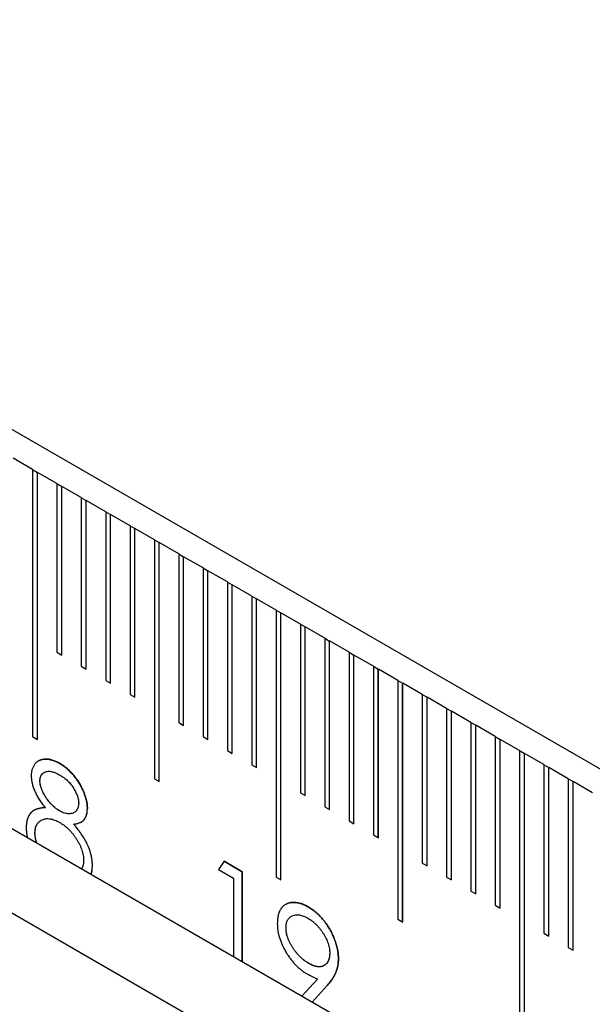
# Model space of a CAD drawing. Units: millimetres. Extents: x 11673 to 11970, y -7557 to -7347.
# Drawn here: x 11779 to 11787, y -7516 to -7502 of the extents above; entities that cross this region are included whole.
import ezdxf

# ---------------------------------------------------------------- set-up
doc = ezdxf.new("R2010")
doc.units = ezdxf.units.MM
doc.header["$LTSCALE"] = 10
doc.linetypes.add('SLD-实线', pattern=[0])

msp = doc.modelspace()

# ---------------------------------------------------------------- linework, layer by layer
at = {"color": 7, "linetype": 'SLD-实线', "lineweight": 25}
for p, q in [((11805.009, -7523.1744), (11715.9135, -7471.7407)), ((11715.9135, -7477.5381), (11805.009, -7528.9718)), ((11715.9135, -7478.7629), (11805.009, -7530.1966)), ((11779.1642, -7508.6627), (11778.8814, -7508.4995)), ((11779.1642, -7508.6627), (11779.1642, -7512.5413)), ((11779.1642, -7508.6632), (11779.2346, -7508.7038)), ((11779.2346, -7508.7038), (11779.2349, -7508.7036)), ((11779.2346, -7512.5819), (11779.2346, -7508.7038)), ((11779.2349, -7512.5821), (11779.2349, -7508.7036)), ((11779.5178, -7508.8668), (11779.2349, -7508.7036)), ((11779.5178, -7508.8668), (11779.5178, -7511.3165)), ((11779.5178, -7508.8673), (11779.5881, -7508.9079)), ((11779.5881, -7508.9079), (11779.5885, -7508.9077)), ((11779.5881, -7511.3571), (11779.5881, -7508.9079)), ((11779.5885, -7511.3573), (11779.5885, -7508.9077)), ((11779.8713, -7509.0709), (11779.5885, -7508.9077)), ((11779.8713, -7509.0709), (11779.8713, -7511.5206)), ((11779.8713, -7509.0714), (11779.9417, -7509.112)), ((11779.9417, -7509.112), (11779.942, -7509.1118)), ((11779.9417, -7511.5612), (11779.9417, -7509.112)), ((11779.942, -7511.5614), (11779.942, -7509.1118)), ((11780.2249, -7509.2751), (11779.942, -7509.1118)), ((11780.2249, -7509.2751), (11780.2249, -7511.7247)), ((11780.2249, -7509.2755), (11780.2952, -7509.3161)), ((11780.2952, -7509.3161), (11780.2956, -7509.3159)), ((11780.2952, -7511.7653), (11780.2952, -7509.3161)), ((11780.2956, -7511.7655), (11780.2956, -7509.3159)), ((11780.5784, -7509.4792), (11780.2956, -7509.3159)), ((11780.5784, -7509.4792), (11780.5784, -7511.9288)), ((11780.5784, -7509.4796), (11780.6488, -7509.5202)), ((11780.6488, -7509.5202), (11780.6491, -7509.52)), ((11780.6488, -7511.9694), (11780.6488, -7509.5202)), ((11780.6491, -7511.9696), (11780.6491, -7509.52)), ((11780.932, -7509.6833), (11780.6491, -7509.52)), ((11780.932, -7509.6833), (11780.932, -7513.1536)), ((11780.932, -7509.6837), (11781.0023, -7509.7243)), ((11781.0023, -7509.7243), (11781.0027, -7509.7241)), ((11781.0023, -7513.1942), (11781.0023, -7509.7243)), ((11781.0027, -7513.1944), (11781.0027, -7509.7241)), ((11781.2855, -7509.8874), (11781.0027, -7509.7241)), ((11781.2855, -7509.8874), (11781.2855, -7512.337)), ((11781.2855, -7509.8878), (11781.3559, -7509.9284)), ((11781.3559, -7509.9284), (11781.3562, -7509.9282)), ((11781.3559, -7512.3776), (11781.3559, -7509.9284)), ((11781.3562, -7512.3778), (11781.3562, -7509.9282)), ((11781.6391, -7510.0915), (11781.3562, -7509.9282)), ((11781.6391, -7510.0915), (11781.6391, -7512.5411)), ((11781.6391, -7510.0919), (11781.7094, -7510.1325)), ((11781.7094, -7510.1325), (11781.7098, -7510.1323)), ((11781.7094, -7512.5817), (11781.7094, -7510.1325)), ((11781.7098, -7512.5819), (11781.7098, -7510.1323)), ((11781.9926, -7510.2956), (11781.7098, -7510.1323)), ((11781.9926, -7510.2956), (11781.9926, -7512.7452)), ((11781.9926, -7510.296), (11782.063, -7510.3366)), ((11782.063, -7510.3366), (11782.0633, -7510.3364)), ((11782.063, -7512.7858), (11782.063, -7510.3366)), ((11782.0633, -7512.786), (11782.0633, -7510.3364)), ((11782.3462, -7510.4997), (11782.0633, -7510.3364)), ((11782.3462, -7510.4997), (11782.3462, -7512.9493)), ((11782.3462, -7510.5001), (11782.4165, -7510.5407)), ((11782.4165, -7510.5407), (11782.4169, -7510.5405)), ((11782.4165, -7512.9899), (11782.4165, -7510.5407)), ((11782.4169, -7512.9901), (11782.4169, -7510.5405)), ((11782.6997, -7510.7038), (11782.4169, -7510.5405)), ((11782.6997, -7510.7038), (11782.6997, -7514.5823)), ((11782.6997, -7510.7042), (11782.7701, -7510.7448)), ((11782.7701, -7510.7448), (11782.7705, -7510.7446)), ((11782.7701, -7514.6229), (11782.7701, -7510.7448)), ((11782.7705, -7514.6232), (11782.7705, -7510.7446)), ((11783.0533, -7510.9079), (11782.7705, -7510.7446)), ((11783.0533, -7510.9079), (11783.0533, -7513.3575)), ((11783.0533, -7510.9083), (11783.1237, -7510.9489)), ((11783.1237, -7510.9489), (11783.124, -7510.9487)), ((11783.1237, -7513.3981), (11783.1237, -7510.9489)), ((11783.124, -7513.3983), (11783.124, -7510.9487)), ((11783.4069, -7511.112), (11783.124, -7510.9487)), ((11783.4069, -7511.112), (11783.4069, -7513.5616)), ((11783.4069, -7511.1124), (11783.4772, -7511.153)), ((11783.4772, -7511.153), (11783.4776, -7511.1528)), ((11783.4772, -7513.6022), (11783.4772, -7511.153)), ((11783.4776, -7513.6024), (11783.4776, -7511.1528)), ((11783.7604, -7511.3161), (11783.4776, -7511.1528)), ((11779.5178, -7511.3165), (11779.5885, -7511.3573)), ((11783.7604, -7511.3161), (11783.7604, -7513.7657)), ((11783.7604, -7511.3165), (11783.8308, -7511.3571)), ((11783.8308, -7511.3571), (11783.8311, -7511.3569)), ((11783.8308, -7513.8063), (11783.8308, -7511.3571)), ((11783.8311, -7513.8065), (11783.8311, -7511.3569)), ((11784.114, -7511.5202), (11783.8311, -7511.3569)), ((11779.8713, -7511.5206), (11779.942, -7511.5614)), ((11784.114, -7511.5202), (11784.114, -7513.9698)), ((11784.114, -7511.5206), (11784.1843, -7511.5612)), ((11784.1843, -7511.5612), (11784.1847, -7511.561)), ((11784.1843, -7514.0104), (11784.1843, -7511.5612)), ((11784.1847, -7514.0106), (11784.1847, -7511.561)), ((11784.4675, -7511.7243), (11784.1847, -7511.561)), ((11780.2249, -7511.7247), (11780.2956, -7511.7655)), ((11784.4675, -7511.7243), (11784.4675, -7515.1946)), ((11784.4675, -7511.7247), (11784.5379, -7511.7653)), ((11784.5379, -7511.7653), (11784.5382, -7511.7651)), ((11784.5379, -7515.2352), (11784.5379, -7511.7653)), ((11784.5382, -7515.2354), (11784.5382, -7511.7651)), ((11784.8211, -7511.9284), (11784.5382, -7511.7651)), ((11780.5784, -7511.9288), (11780.6491, -7511.9696)), ((11784.8211, -7511.9284), (11784.8211, -7514.378)), ((11784.8211, -7511.9288), (11784.8914, -7511.9694)), ((11784.8914, -7511.9694), (11784.8918, -7511.9692)), ((11784.8914, -7514.4186), (11784.8914, -7511.9694)), ((11784.8918, -7514.4188), (11784.8918, -7511.9692)), ((11785.1746, -7512.1325), (11784.8918, -7511.9692)), ((11785.1746, -7512.1325), (11785.1746, -7514.5821)), ((11785.1746, -7512.1329), (11785.245, -7512.1735)), ((11785.245, -7512.1735), (11785.2453, -7512.1733)), ((11785.245, -7514.6227), (11785.245, -7512.1735)), ((11785.2453, -7514.6229), (11785.2453, -7512.1733)), ((11785.5282, -7512.3366), (11785.2453, -7512.1733)), ((11781.2855, -7512.337), (11781.3562, -7512.3778)), ((11785.5282, -7512.3366), (11785.5282, -7514.7862)), ((11785.5282, -7512.337), (11785.5985, -7512.3776)), ((11785.5985, -7512.3776), (11785.5989, -7512.3774)), ((11785.5985, -7514.8268), (11785.5985, -7512.3776)), ((11785.5989, -7514.827), (11785.5989, -7512.3774)), ((11785.8817, -7512.5407), (11785.5989, -7512.3774)), ((11779.1642, -7512.5413), (11779.2349, -7512.5821)), ((11781.6391, -7512.5411), (11781.7098, -7512.5819)), ((11785.8817, -7512.5407), (11785.8817, -7514.9903)), ((11785.8817, -7512.5411), (11785.9521, -7512.5817)), ((11785.9521, -7512.5817), (11785.9524, -7512.5815)), ((11785.9521, -7515.0309), (11785.9521, -7512.5817)), ((11785.9524, -7515.0311), (11785.9524, -7512.5815)), ((11786.2353, -7512.7448), (11785.9524, -7512.5815)), ((11781.9926, -7512.7452), (11782.0633, -7512.786)), ((11786.2353, -7512.7448), (11786.2353, -7516.6234)), ((11786.2353, -7512.7452), (11786.3056, -7512.7858)), ((11786.3056, -7512.7858), (11786.306, -7512.7856)), ((11786.3056, -7516.664), (11786.3056, -7512.7858)), ((11786.306, -7516.6642), (11786.306, -7512.7856)), ((11786.5888, -7512.9489), (11786.306, -7512.7856)), ((11782.3462, -7512.9493), (11782.4169, -7512.9901)), ((11786.5888, -7512.9489), (11786.5888, -7515.3985)), ((11786.5888, -7512.9493), (11786.6592, -7512.9899)), ((11786.6592, -7512.9899), (11786.6595, -7512.9897)), ((11786.6592, -7515.4391), (11786.6592, -7512.9899)), ((11786.6595, -7515.4393), (11786.6595, -7512.9897)), ((11786.9424, -7513.153), (11786.6595, -7512.9897)), ((11780.932, -7513.1536), (11781.0027, -7513.1944)), ((11786.9424, -7513.153), (11786.9424, -7515.6026)), ((11786.9424, -7513.1534), (11787.0127, -7513.194)), ((11779.2703, -7513.1866), (11779.2706, -7513.1864)), ((11787.0127, -7513.194), (11787.0131, -7513.1938)), ((11787.0127, -7515.6432), (11787.0127, -7513.194)), ((11787.0131, -7515.6434), (11787.0131, -7513.1938)), ((11787.2959, -7513.3571), (11787.0131, -7513.1938)), ((11783.0533, -7513.3575), (11783.124, -7513.3983)), ((11779.9596, -7513.5864), (11779.9593, -7513.5866)), ((11783.4069, -7513.5616), (11783.4776, -7513.6024)), ((11779.2861, -7513.7575), (11779.2857, -7513.7577)), ((11779.7584, -7513.8122), (11779.7588, -7513.812)), ((11783.7604, -7513.7657), (11783.8311, -7513.8065)), ((11779.1978, -7513.941), (11779.1981, -7513.9408)), ((11784.114, -7513.9698), (11784.1847, -7514.0106)), ((11780.0318, -7514.4041), (11780.0321, -7514.4039)), ((11781.9478, -7514.3524), (11781.8648, -7514.472)), ((11781.9476, -7514.3527), (11782.2089, -7514.5035)), ((11782.2093, -7514.5033), (11781.9478, -7514.3524)), ((11784.8211, -7514.378), (11784.8918, -7514.4188)), ((11781.8648, -7514.472), (11782.0824, -7514.5976)), ((11782.0824, -7514.5976), (11782.0824, -7515.7366)), ((11782.2089, -7514.5035), (11782.2093, -7514.5033)), ((11782.2089, -7514.5035), (11782.2089, -7515.8097)), ((11782.2093, -7515.8099), (11782.2093, -7514.5033)), ((11782.6997, -7514.5823), (11782.7705, -7514.6232)), ((11785.1746, -7514.5821), (11785.2453, -7514.6229)), ((11785.5282, -7514.7862), (11785.5989, -7514.827)), ((11785.8817, -7514.9903), (11785.9524, -7515.0311)), ((11782.9212, -7515.152), (11782.9208, -7515.1522)), ((11784.4675, -7515.1946), (11784.5382, -7515.2354)), ((11782.8442, -7515.32), (11782.8439, -7515.3202)), ((11786.5888, -7515.3985), (11786.6595, -7515.4393)), ((11786.9424, -7515.6026), (11787.0131, -7515.6434)), ((11783.6054, -7515.7697), (11783.6057, -7515.7695)), ((11783.2992, -7516.0623), (11783.076, -7516.3102)), ((11783.4425, -7516.1552), (11783.2255, -7516.3965)), ((11783.2256, -7516.3966), (11783.4429, -7516.155)), ((11783.4429, -7516.155), (11783.4425, -7516.1552))]:
    msp.add_line(p, q, dxfattribs=at)
for points, knots in [([(11779.5582, -7512.931), (11779.5397, -7512.921), (11779.5033, -7512.9013), (11779.4498, -7512.8818), (11779.3982, -7512.8694), (11779.3492, -7512.8664), (11779.3036, -7512.8712), (11779.263, -7512.8847), (11779.2274, -7512.9064), (11779.1978, -7512.9364), (11779.174, -7512.9727), (11779.1565, -7513.0137), (11779.1457, -7513.0596), (11779.1444, -7513.0938), (11779.1437, -7513.1108)], [0, 0, 0, 0, 0.09071279, 0.17890796, 0.26663594, 0.35501071, 0.44207225, 0.52607064, 0.6088428, 0.69226524, 0.77333233, 0.85112965, 0.92594157, 1, 1, 1, 1]), ([(11779.2495, -7512.8935), (11779.2506, -7512.8929), (11779.2531, -7512.8915), (11779.2569, -7512.8895), (11779.2625, -7512.8867), (11779.2695, -7512.8836), (11779.2782, -7512.8802), (11779.2871, -7512.8772), (11779.2961, -7512.8746), (11779.3085, -7512.8718), (11779.3212, -7512.8698), (11779.3343, -7512.8686), (11779.3442, -7512.868), (11779.3526, -7512.8679), (11779.3594, -7512.8679), (11779.3645, -7512.868), (11779.3696, -7512.8682), (11779.3765, -7512.8687), (11779.3834, -7512.8693), (11779.3904, -7512.8701), (11779.3957, -7512.8708), (11779.401, -7512.8716), (11779.4081, -7512.8728), (11779.4153, -7512.8742), (11779.4225, -7512.8759), (11779.4279, -7512.8772), (11779.4334, -7512.8785), (11779.4389, -7512.88), (11779.4462, -7512.8821), (11779.4553, -7512.8849), (11779.4701, -7512.8897), (11779.485, -7512.8953), (11779.4999, -7512.9017), (11779.5112, -7512.9069), (11779.5206, -7512.9115), (11779.53, -7512.9163), (11779.5418, -7512.9225), (11779.5517, -7512.9279), (11779.5578, -7512.9312)], [0, 0, 0, 0, 0.01366, 0.0303021, 0.0469488, 0.0802399, 0.1135297, 0.1468217, 0.1801105, 0.2134023, 0.280003, 0.3132937, 0.3465847, 0.3798747, 0.3965189, 0.4131611, 0.4298057, 0.4464504, 0.4797386, 0.4963851, 0.5130283, 0.529673, 0.5463165, 0.5796082, 0.596252, 0.6128935, 0.6295407, 0.6461827, 0.662827, 0.6961156, 0.7294057, 0.7960052, 0.8292962, 0.8625871, 0.895875, 0.9125192, 0.9458064, 1, 1, 1, 1]), ([(11779.5578, -7512.9312), (11779.5758, -7512.9423), (11779.6113, -7512.9641), (11779.6634, -7513.0053), (11779.7133, -7513.0526), (11779.7607, -7513.1051), (11779.8049, -7513.1616), (11779.8439, -7513.2217), (11779.8784, -7513.2836), (11779.9069, -7513.3472), (11779.9304, -7513.4105), (11779.9468, -7513.472), (11779.9573, -7513.5314), (11779.9586, -7513.5682), (11779.9593, -7513.5866)], [0, 0, 0, 0, 0.0894097, 0.1763058, 0.2626259, 0.3494457, 0.4354983, 0.5189281, 0.6013547, 0.6842564, 0.7658067, 0.8448769, 0.9222798, 1, 1, 1, 1]), ([(11779.9596, -7513.5864), (11779.959, -7513.568), (11779.9576, -7513.5312), (11779.9471, -7513.4718), (11779.9308, -7513.4103), (11779.9073, -7513.347), (11779.8788, -7513.2834), (11779.8443, -7513.2214), (11779.8052, -7513.1614), (11779.7611, -7513.1049), (11779.7136, -7513.0524), (11779.6637, -7513.0051), (11779.6116, -7512.9639), (11779.5762, -7512.9421), (11779.5582, -7512.931)], [0, 0, 0, 0, 0.0777202, 0.1551231, 0.2341933, 0.3157436, 0.3986453, 0.4810719, 0.5645017, 0.6505543, 0.7373741, 0.8236942, 0.9105903, 1, 1, 1, 1]), ([(11779.1437, -7513.1108), (11779.1443, -7513.1282), (11779.1453, -7513.1628), (11779.156, -7513.2188), (11779.1717, -7513.2763), (11779.1947, -7513.3358), (11779.2239, -7513.3964), (11779.26, -7513.457), (11779.3021, -7513.518), (11779.3338, -7513.5564), (11779.3502, -7513.5762)], [0, 0, 0, 0, 0.1154442, 0.2298666, 0.3452989, 0.4649706, 0.5891496, 0.7175741, 0.8541399, 1, 1, 1, 1]), ([(11779.2703, -7513.1866), (11779.2703, -7513.1863), (11779.2703, -7513.185), (11779.2704, -7513.1793), (11779.2706, -7513.1718), (11779.2714, -7513.1614), (11779.2727, -7513.1513), (11779.2747, -7513.1419), (11779.2764, -7513.1355), (11779.2777, -7513.131), (11779.2791, -7513.1266), (11779.2809, -7513.1214), (11779.2828, -7513.1164), (11779.2849, -7513.1115), (11779.2872, -7513.1068), (11779.2896, -7513.1023), (11779.2922, -7513.0981), (11779.295, -7513.094), (11779.298, -7513.0902), (11779.3011, -7513.0865), (11779.3043, -7513.083), (11779.3076, -7513.0796), (11779.3111, -7513.0764), (11779.3146, -7513.0733), (11779.3183, -7513.0705), (11779.3221, -7513.0679), (11779.3255, -7513.0657), (11779.3276, -7513.0645), (11779.3284, -7513.064)], [0, 0, 0, 0, 0.0046758, 0.0233878, 0.0982427, 0.1356679, 0.2105857, 0.2854735, 0.3228977, 0.3416075, 0.3790368, 0.4164627, 0.4538868, 0.4913144, 0.5287411, 0.5661747, 0.6036016, 0.6410292, 0.6784606, 0.7158821, 0.7533098, 0.7907363, 0.828161, 0.8655847, 0.9030149, 0.9404406, 0.9778659, 1, 1, 1, 1]), ([(11779.2706, -7513.1864), (11779.2706, -7513.1861), (11779.2707, -7513.1848), (11779.2708, -7513.1791), (11779.271, -7513.1716), (11779.2717, -7513.1612), (11779.2731, -7513.1511), (11779.2751, -7513.1417), (11779.2768, -7513.1353), (11779.2781, -7513.1308), (11779.2794, -7513.1264), (11779.2812, -7513.1212), (11779.2832, -7513.1162), (11779.2853, -7513.1113), (11779.2875, -7513.1066), (11779.2899, -7513.1021), (11779.2926, -7513.0979), (11779.2954, -7513.0938), (11779.2984, -7513.09), (11779.3015, -7513.0863), (11779.3047, -7513.0828), (11779.308, -7513.0794), (11779.3114, -7513.0762), (11779.315, -7513.0731), (11779.3187, -7513.0703), (11779.3225, -7513.0677), (11779.3258, -7513.0655), (11779.3279, -7513.0643), (11779.3287, -7513.0638)], [0, 0, 0, 0, 0.0046758, 0.0233878, 0.0982427, 0.1356679, 0.2105857, 0.2854735, 0.3228977, 0.3416075, 0.3790368, 0.4164627, 0.4538868, 0.4913144, 0.5287411, 0.5661747, 0.6036016, 0.6410292, 0.6784606, 0.7158821, 0.7533098, 0.7907363, 0.828161, 0.8655847, 0.9030149, 0.9404406, 0.9778659, 1, 1, 1, 1]), ([(11779.3304, -7513.0629), (11779.3308, -7513.0627), (11779.3371, -7513.0591), (11779.3501, -7513.0531), (11779.3707, -7513.0475), (11779.3925, -7513.0446), (11779.4158, -7513.0453), (11779.4403, -7513.0486), (11779.4663, -7513.0555), (11779.4933, -7513.0651), (11779.5218, -7513.0784), (11779.5412, -7513.089), (11779.5511, -7513.0944)], [0, 0, 0, 0, 0.0042045, 0.06759711, 0.13261891, 0.19721742, 0.26159329, 0.3282237, 0.39580165, 0.46503993, 0.53700543, 0.61224874, 0.61224874, 0.61224874, 0.61224874]), ([(11779.5511, -7513.0944), (11779.5623, -7513.1011), (11779.5838, -7513.1141), (11779.6152, -7513.1357), (11779.6445, -7513.1589), (11779.6718, -7513.1831), (11779.6972, -7513.2089), (11779.7205, -7513.236), (11779.7417, -7513.2644), (11779.7606, -7513.2937), (11779.7773, -7513.3232), (11779.7923, -7513.352), (11779.8045, -7513.38), (11779.8149, -7513.4073), (11779.8227, -7513.4337), (11779.8285, -7513.4593), (11779.8321, -7513.484), (11779.8325, -7513.4997), (11779.8327, -7513.5076)], [0, 0, 0, 0, 0.08451299, 0.16364378, 0.23861515, 0.30980763, 0.37800432, 0.44395128, 0.50748035, 0.56998496, 0.6312309, 0.68915329, 0.74375157, 0.79693801, 0.84891618, 0.89896596, 0.94909756, 1, 1, 1, 1]), ([(11779.5558, -7513.621), (11779.5465, -7513.6153), (11779.528, -7513.6042), (11779.5007, -7513.5844), (11779.4742, -7513.5626), (11779.4486, -7513.5386), (11779.424, -7513.5126), (11779.4002, -7513.4846), (11779.3773, -7513.4544), (11779.3557, -7513.4224), (11779.3359, -7513.3901), (11779.3183, -7513.3582), (11779.3036, -7513.3272), (11779.2916, -7513.2971), (11779.2817, -7513.2679), (11779.2754, -7513.2398), (11779.2711, -7513.2124), (11779.2706, -7513.1953), (11779.2703, -7513.1866)], [0, 0, 0, 0, 0.0691688, 0.1367084, 0.2031165, 0.2689164, 0.3346458, 0.3999028, 0.4670988, 0.5352454, 0.6024451, 0.6651852, 0.7255017, 0.7824903, 0.8380763, 0.8921738, 0.9454361, 1, 1, 1, 1]), ([(11779.5562, -7513.6208), (11779.5468, -7513.6151), (11779.5283, -7513.604), (11779.501, -7513.5842), (11779.4746, -7513.5624), (11779.449, -7513.5384), (11779.4244, -7513.5124), (11779.4005, -7513.4844), (11779.3777, -7513.4542), (11779.3561, -7513.4222), (11779.3363, -7513.3899), (11779.3187, -7513.358), (11779.3039, -7513.327), (11779.292, -7513.2969), (11779.282, -7513.2677), (11779.2757, -7513.2396), (11779.2715, -7513.2122), (11779.2709, -7513.1951), (11779.2706, -7513.1864)], [0, 0, 0, 0, 0.0691688, 0.1367084, 0.2031165, 0.2689164, 0.3346458, 0.3999028, 0.4670988, 0.5352454, 0.6024451, 0.6651852, 0.7255017, 0.7824903, 0.8380763, 0.8921738, 0.9454361, 1, 1, 1, 1]), ([(11779.3502, -7513.5762), (11779.35, -7513.5762), (11779.349, -7513.5762), (11779.3446, -7513.5763), (11779.3371, -7513.5764), (11779.3287, -7513.5767), (11779.3221, -7513.577), (11779.3155, -7513.5774), (11779.3089, -7513.5779), (11779.3008, -7513.5788), (11779.2927, -7513.5798), (11779.2847, -7513.5809), (11779.2792, -7513.5818), (11779.2752, -7513.5824), (11779.2712, -7513.5831), (11779.2673, -7513.5838), (11779.2634, -7513.5846), (11779.2603, -7513.5852), (11779.2564, -7513.586), (11779.2525, -7513.5869), (11779.2464, -7513.5885), (11779.2403, -7513.5902), (11779.2329, -7513.5925), (11779.2269, -7513.5945), (11779.2196, -7513.5971), (11779.2138, -7513.5993), (11779.2067, -7513.6023), (11779.201, -7513.6048), (11779.194, -7513.6081), (11779.1885, -7513.6109), (11779.1843, -7513.6132), (11779.1828, -7513.6141), (11779.1827, -7513.6141)], [0, 0, 0, 0, 0.003448, 0.017247, 0.0724318, 0.1276174, 0.1552103, 0.1828028, 0.2379909, 0.2655829, 0.3207714, 0.3759571, 0.4035462, 0.4173468, 0.444939, 0.4725291, 0.4863274, 0.5139193, 0.5277154, 0.5553081, 0.5829046, 0.6380894, 0.6656828, 0.7208714, 0.7484644, 0.8036512, 0.8312441, 0.8864327, 0.9140239, 0.9692146, 0.996804, 1, 1, 1, 1]), ([(11779.8327, -7513.5076), (11779.8322, -7513.5184), (11779.8313, -7513.5402), (11779.8243, -7513.5695), (11779.8122, -7513.5955), (11779.7967, -7513.6194), (11779.7766, -7513.6387), (11779.7528, -7513.6527), (11779.7254, -7513.6613), (11779.6946, -7513.6639), (11779.6617, -7513.6611), (11779.6274, -7513.6531), (11779.5921, -7513.6403), (11779.5682, -7513.6273), (11779.5562, -7513.6208)], [0, 0, 0, 0, 0.0714432, 0.1446464, 0.2208581, 0.3022929, 0.3859238, 0.4691942, 0.5546658, 0.6434418, 0.7331622, 0.821506, 0.9103101, 1, 1, 1, 1]), ([(11779.8597, -7513.7891), (11779.8607, -7513.7886), (11779.8631, -7513.7874), (11779.8668, -7513.7854), (11779.8709, -7513.7831), (11779.8748, -7513.7808), (11779.8787, -7513.7783), (11779.8825, -7513.7757), (11779.8863, -7513.7729), (11779.89, -7513.7701), (11779.8936, -7513.7672), (11779.9006, -7513.761), (11779.924, -7513.7371), (11779.9534, -7513.6835), (11779.9574, -7513.6179), (11779.9593, -7513.5866)], [0, 0, 0, 0, 0.0164875, 0.0388332, 0.0611764, 0.0835188, 0.1058639, 0.1282069, 0.1505504, 0.1728939, 0.1952378, 0.2175827, 0.3070189, 0.6689271, 1, 1, 1, 1]), ([(11779.8773, -7513.7769), (11779.8807, -7513.7756), (11779.8856, -7513.7738), (11779.8908, -7513.7695), (11779.8944, -7513.7666), (11779.8991, -7513.7624), (11779.9116, -7513.7504), (11779.9224, -7513.736), (11779.9307, -7513.7212), (11779.9331, -7513.7167), (11779.9355, -7513.7121), (11779.9377, -7513.7074), (11779.9398, -7513.7025), (11779.9418, -7513.6976), (11779.9437, -7513.6925), (11779.9452, -7513.6882), (11779.9467, -7513.6839), (11779.948, -7513.6795), (11779.9495, -7513.6741), (11779.951, -7513.6685), (11779.9523, -7513.6629), (11779.9538, -7513.6553), (11779.9576, -7513.6339), (11779.9588, -7513.6096), (11779.9595, -7513.5895), (11779.9596, -7513.5864)], [0, 0, 0, 0, 0.0581421, 0.0829438, 0.1077448, 0.1325443, 0.1821572, 0.3811844, 0.4059857, 0.4307859, 0.4555885, 0.4803898, 0.5051908, 0.5299914, 0.5547956, 0.5795945, 0.5919976, 0.6167978, 0.6416018, 0.6664021, 0.6912025, 0.7160067, 0.7656193, 0.9645336, 1, 1, 1, 1]), ([(11779.1817, -7513.6148), (11779.1795, -7513.616), (11779.176, -7513.6181), (11779.1714, -7513.6212), (11779.1663, -7513.6247), (11779.1613, -7513.6284), (11779.1565, -7513.6323), (11779.1517, -7513.6363), (11779.1471, -7513.6405), (11779.1426, -7513.6449), (11779.1382, -7513.6494), (11779.134, -7513.6542), (11779.1299, -7513.6592), (11779.1269, -7513.663), (11779.123, -7513.6682), (11779.1193, -7513.6736), (11779.1157, -7513.6792), (11779.113, -7513.6834), (11779.1096, -7513.6892), (11779.1063, -7513.6952), (11779.1032, -7513.7013), (11779.101, -7513.706), (11779.098, -7513.7123), (11779.0953, -7513.7189), (11779.0927, -7513.7255), (11779.0908, -7513.7306), (11779.0884, -7513.7375), (11779.0863, -7513.7446), (11779.0843, -7513.7519), (11779.0829, -7513.7574), (11779.0812, -7513.7649), (11779.0796, -7513.7725), (11779.0781, -7513.7802), (11779.0771, -7513.786), (11779.0759, -7513.7939), (11779.074, -7513.8079), (11779.0727, -7513.8223), (11779.072, -7513.8352), (11779.0715, -7513.8464), (11779.0713, -7513.8557), (11779.0712, -7513.8626)], [0, 0, 0, 0, 0.03076143, 0.0496554, 0.06855114, 0.10634036, 0.12523253, 0.14412568, 0.18191612, 0.2008123, 0.2197054, 0.25749592, 0.27638923, 0.29528398, 0.31417772, 0.35196635, 0.37086118, 0.38975448, 0.4086483, 0.44643784, 0.46533236, 0.48422718, 0.50312056, 0.54091086, 0.55980382, 0.57869622, 0.59759102, 0.63538511, 0.65427822, 0.67317088, 0.69206463, 0.72985492, 0.74874956, 0.76764345, 0.78653642, 0.82432591, 0.8999342, 0.91882617, 0.93911557, 1, 1, 1, 1]), ([(11779.1981, -7513.9408), (11779.1985, -7513.9292), (11779.1991, -7513.9061), (11779.2041, -7513.8746), (11779.2119, -7513.8456), (11779.2238, -7513.8205), (11779.2383, -7513.7977), (11779.2563, -7513.7784), (11779.2774, -7513.7619), (11779.3016, -7513.7487), (11779.328, -7513.7389), (11779.3565, -7513.7333), (11779.3866, -7513.732), (11779.4181, -7513.7347), (11779.4512, -7513.7419), (11779.4859, -7513.7541), (11779.5221, -7513.7693), (11779.5467, -7513.7831), (11779.5593, -7513.7901)], [0, 0, 0, 0, 0.0579206, 0.1148778, 0.1710008, 0.2278849, 0.2851509, 0.3444173, 0.4055766, 0.4699497, 0.5350162, 0.5994716, 0.6639182, 0.7284648, 0.7935026, 0.8601882, 0.9287313, 1, 1, 1, 1]), ([(11779.7636, -7513.6461), (11779.7599, -7513.6482), (11779.7477, -7513.6544), (11779.725, -7513.6615), (11779.6943, -7513.6641), (11779.6613, -7513.6613), (11779.6271, -7513.6533), (11779.5918, -7513.6405), (11779.5679, -7513.6275), (11779.5558, -7513.621)], [0, 0, 0, 0, 0.03899301, 0.12446459, 0.21324067, 0.30296109, 0.39130483, 0.48010891, 0.56979884, 0.56979884, 0.56979884, 0.56979884]), ([(11779.0712, -7513.8626), (11779.0712, -7513.8629), (11779.0712, -7513.8642), (11779.0714, -7513.87), (11779.0716, -7513.88), (11779.0721, -7513.8933), (11779.0731, -7513.9113), (11779.0748, -7513.9296), (11779.0771, -7513.9481), (11779.08, -7513.9669), (11779.0827, -7513.9868), (11779.0874, -7514.0026), (11779.0892, -7514.0087)], [0, 0, 0, 0, 0.0059166, 0.029588, 0.1242776, 0.2189678, 0.3136651, 0.5031391, 0.5978361, 0.6925304, 0.881971, 1, 1, 1, 1]), ([(11779.5593, -7513.7901), (11779.571, -7513.7971), (11779.5941, -7513.811), (11779.628, -7513.8357), (11779.6607, -7513.8626), (11779.692, -7513.8923), (11779.7221, -7513.9244), (11779.7509, -7513.9591), (11779.7782, -7513.9963), (11779.804, -7514.0355), (11779.8276, -7514.0753), (11779.8485, -7514.1148), (11779.8658, -7514.1536), (11779.8805, -7514.1915), (11779.8915, -7514.2286), (11779.8996, -7514.2647), (11779.9041, -7514.2999), (11779.9049, -7514.3222), (11779.9052, -7514.3336)], [0, 0, 0, 0, 0.069643, 0.136952, 0.2029952, 0.2677746, 0.3323982, 0.3969364, 0.4619972, 0.5286077, 0.594093, 0.6565457, 0.7161737, 0.7742254, 0.8308186, 0.8869367, 0.9426606, 1, 1, 1, 1]), ([(11780.0318, -7514.4041), (11780.0312, -7514.3799), (11780.0303, -7514.3554), (11780.024, -7514.3045), (11780.0188, -7514.2786), (11779.9991, -7514.2001), (11779.9784, -7514.1459), (11779.9271, -7514.0425), (11779.896, -7513.9924), (11779.8466, -7513.9225), (11779.8297, -7513.8996), (11779.7947, -7513.8551), (11779.7766, -7513.8336), (11779.7584, -7513.8122)], [0, 0, 0, 0, 0.125, 0.125, 0.25, 0.25, 0.5, 0.5, 0.75, 0.75, 0.875, 0.875, 1, 1, 1, 1]), ([(11779.7588, -7513.812), (11779.759, -7513.812), (11779.76, -7513.8119), (11779.7643, -7513.8116), (11779.77, -7513.8111), (11779.7766, -7513.8105), (11779.7864, -7513.8096), (11779.8008, -7513.8078), (11779.829, -7513.8026), (11779.8476, -7513.792), (11779.8609, -7513.7845)], [0, 0, 0, 0, 0.0055683, 0.0278082, 0.1167904, 0.1612778, 0.2057652, 0.3837459, 0.5617666, 1, 1, 1, 1]), ([(11780.0321, -7514.4039), (11780.0319, -7514.3925), (11780.0314, -7514.37), (11780.0286, -7514.3356), (11780.0235, -7514.3007), (11780.016, -7514.2655), (11780.007, -7514.2301), (11779.9956, -7514.1945), (11779.9823, -7514.1586), (11779.9668, -7514.1223), (11779.9493, -7514.0857), (11779.9292, -7514.0484), (11779.9069, -7514.0103), (11779.8819, -7513.9717), (11779.8545, -7513.9327), (11779.8251, -7513.8927), (11779.7929, -7513.8523), (11779.7703, -7513.8256), (11779.7588, -7513.812)], [0, 0, 0, 0, 0.0592991, 0.1171146, 0.17387, 0.230532, 0.2860255, 0.3421594, 0.3985404, 0.4555053, 0.5141873, 0.5744799, 0.6379441, 0.7040895, 0.7727802, 0.8449, 0.9204752, 1, 1, 1, 1]), ([(11779.2239, -7514.0864), (11779.2231, -7514.0843), (11779.2216, -7514.0797), (11779.2194, -7514.0726), (11779.2176, -7514.0666), (11779.2158, -7514.0605), (11779.2141, -7514.0544), (11779.2122, -7514.0472), (11779.2107, -7514.0412), (11779.2086, -7514.0327), (11779.2068, -7514.0244), (11779.2044, -7514.0124), (11779.2024, -7514.0006), (11779.2008, -7513.989), (11779.1999, -7513.9798), (11779.1993, -7513.973), (11779.1989, -7513.9662), (11779.1983, -7513.9555), (11779.198, -7513.9471), (11779.1978, -7513.941)], [0, 0, 0, 0, 0.0428553, 0.0912647, 0.1396729, 0.1638792, 0.2122866, 0.2606989, 0.3091081, 0.3333155, 0.430154, 0.4785617, 0.5754092, 0.672258, 0.7206702, 0.7690831, 0.8174921, 0.8659037, 1, 1, 1, 1]), ([(11779.2254, -7514.0873), (11779.2221, -7514.0785), (11779.218, -7514.0673), (11779.2143, -7514.0537), (11779.2127, -7514.0476), (11779.2112, -7514.0416), (11779.2097, -7514.0356), (11779.2075, -7514.026), (11779.2051, -7514.0141), (11779.2031, -7514.0023), (11779.2014, -7513.9906), (11779.2004, -7513.9814), (11779.1996, -7513.9723), (11779.1992, -7513.9655), (11779.1986, -7513.955), (11779.1983, -7513.9467), (11779.1981, -7513.9408)], [0, 0, 0, 0, 0.1733441, 0.2214139, 0.2694941, 0.2935243, 0.3416038, 0.3896758, 0.4858468, 0.5820229, 0.6300981, 0.7262788, 0.7743527, 0.8224272, 0.8704995, 1, 1, 1, 1]), ([(11779.9052, -7514.3336), (11779.9052, -7514.3339), (11779.9052, -7514.3352), (11779.9051, -7514.3408), (11779.9048, -7514.3505), (11779.9042, -7514.3632), (11779.903, -7514.3755), (11779.9013, -7514.3874), (11779.8991, -7514.399), (11779.8968, -7514.4082), (11779.8948, -7514.4155), (11779.8926, -7514.4225), (11779.8902, -7514.4294), (11779.8875, -7514.436), (11779.8854, -7514.4409), (11779.8825, -7514.4472), (11779.8794, -7514.4534), (11779.8764, -7514.4587), (11779.875, -7514.4611), (11779.8744, -7514.462)], [0, 0, 0, 0, 0.0053719, 0.0268697, 0.1128583, 0.1988542, 0.2848645, 0.3708738, 0.4568815, 0.5428832, 0.5858784, 0.6288749, 0.7148801, 0.7578721, 0.8008671, 0.8438599, 0.9298618, 0.972852, 1, 1, 1, 1]), ([(11780.0094, -7514.5399), (11780.0136, -7514.5317), (11780.032, -7514.496), (11780.0319, -7514.4441), (11780.0318, -7514.4041)], [0, 0, 0, 0, 0.2289205, 1, 1, 1, 1]), ([(11780.0143, -7514.5427), (11780.0153, -7514.5394), (11780.0197, -7514.5234), (11780.0258, -7514.4931), (11780.0312, -7514.4502), (11780.0318, -7514.4195), (11780.0321, -7514.4039)], [0, 0, 0, 0, 0.03301179, 0.15666396, 0.28217891, 0.4103371, 0.4103371, 0.4103371, 0.4103371]), ([(11783.1675, -7515.0146), (11783.1475, -7515.0039), (11783.1079, -7514.9827), (11783.0493, -7514.9616), (11782.9929, -7514.9506), (11782.939, -7514.9488), (11782.8891, -7514.9564), (11782.8445, -7514.9729), (11782.806, -7514.9991), (11782.7741, -7515.0343), (11782.7487, -7515.0779), (11782.7305, -7515.1293), (11782.7194, -7515.1884), (11782.718, -7515.2325), (11782.7173, -7515.2549)], [0, 0, 0, 0, 0.0860617, 0.17093959, 0.25577842, 0.34173511, 0.42700651, 0.50941555, 0.5900919, 0.67117092, 0.75182468, 0.83267341, 0.91475095, 1, 1, 1, 1]), ([(11782.8375, -7514.9789), (11782.8399, -7514.9775), (11782.856, -7514.9687), (11782.8888, -7514.9566), (11782.9386, -7514.949), (11782.9925, -7514.9508), (11783.0489, -7514.9618), (11783.1075, -7514.9829), (11783.1472, -7515.0041), (11783.1671, -7515.0148)], [0.47605673, 0.47605673, 0.47605673, 0.47605673, 0.49058445, 0.57299349, 0.65826489, 0.74422158, 0.82906041, 0.9139383, 1, 1, 1, 1]), ([(11783.1671, -7515.0148), (11783.1867, -7515.027), (11783.2254, -7515.051), (11783.2824, -7515.0962), (11783.3369, -7515.1485), (11783.3887, -7515.2072), (11783.4367, -7515.271), (11783.4798, -7515.3389), (11783.5172, -7515.4104), (11783.5486, -7515.4842), (11783.5738, -7515.5586), (11783.5921, -7515.6315), (11783.6033, -7515.7026), (11783.6047, -7515.7472), (11783.6054, -7515.7697)], [0, 0, 0, 0, 0.0855321, 0.1690034, 0.2519432, 0.335682, 0.4194086, 0.5012649, 0.5837029, 0.6680004, 0.7519187, 0.8345977, 0.9165257, 1, 1, 1, 1]), ([(11783.6057, -7515.7695), (11783.605, -7515.747), (11783.6036, -7515.7024), (11783.5924, -7515.6313), (11783.5742, -7515.5584), (11783.549, -7515.484), (11783.5175, -7515.4102), (11783.4802, -7515.3387), (11783.437, -7515.2708), (11783.3891, -7515.207), (11783.3372, -7515.1483), (11783.2827, -7515.096), (11783.2258, -7515.0508), (11783.1871, -7515.0268), (11783.1675, -7515.0146)], [0, 0, 0, 0, 0.0834743, 0.1654023, 0.2480813, 0.3319996, 0.4162971, 0.4987351, 0.5805914, 0.664318, 0.7480568, 0.8309966, 0.9144679, 1, 1, 1, 1]), ([(11782.8442, -7515.32), (11782.8445, -7515.3092), (11782.8451, -7515.2877), (11782.8493, -7515.2582), (11782.8569, -7515.2319), (11782.867, -7515.2083), (11782.8802, -7515.1878), (11782.8962, -7515.1702), (11782.9149, -7515.1549), (11782.9367, -7515.1437), (11782.9602, -7515.1351), (11782.9853, -7515.1301), (11783.0117, -7515.129), (11783.0393, -7515.1315), (11783.0681, -7515.1376), (11783.0979, -7515.1472), (11783.1291, -7515.161), (11783.1502, -7515.1725), (11783.161, -7515.1784)], [0, 0, 0, 0, 0.0608923, 0.1199957, 0.1781436, 0.2365124, 0.2947102, 0.3545028, 0.4164899, 0.4807967, 0.5458742, 0.6096715, 0.6732525, 0.7366651, 0.8004624, 0.8651879, 0.9312882, 1, 1, 1, 1]), ([(11782.7173, -7515.2549), (11782.7177, -7515.2719), (11782.7184, -7515.3052), (11782.7245, -7515.3571), (11782.7345, -7515.409), (11782.7481, -7515.4613), (11782.7661, -7515.5138), (11782.7877, -7515.5666), (11782.8137, -7515.6195), (11782.8429, -7515.6722), (11782.8751, -7515.7233), (11782.9093, -7515.7716), (11782.9454, -7515.8166), (11782.9831, -7515.8579), (11783.0225, -7515.8963), (11783.0637, -7515.9306), (11783.1065, -7515.9621), (11783.1356, -7515.9798), (11783.1505, -7515.9888)], [0, 0, 0, 0, 0.0646093, 0.1272495, 0.1885343, 0.2485782, 0.3091385, 0.3697723, 0.4319664, 0.4958249, 0.5597947, 0.6226619, 0.6840902, 0.74564, 0.8071378, 0.8698689, 0.9337051, 1, 1, 1, 1]), ([(11783.161, -7515.1784), (11783.1718, -7515.185), (11783.1932, -7515.198), (11783.2246, -7515.2203), (11783.2546, -7515.2452), (11783.2835, -7515.2724), (11783.3111, -7515.3018), (11783.3375, -7515.3334), (11783.3625, -7515.3674), (11783.3861, -7515.4031), (11783.4079, -7515.4396), (11783.4269, -7515.4764), (11783.4428, -7515.5126), (11783.4561, -7515.5484), (11783.4662, -7515.5837), (11783.4737, -7515.6187), (11783.478, -7515.6531), (11783.4786, -7515.6752), (11783.4788, -7515.6864)], [0, 0, 0, 0, 0.0691629, 0.1357163, 0.2008884, 0.2645472, 0.3278221, 0.3912651, 0.4549239, 0.5198602, 0.5840274, 0.6462668, 0.7059296, 0.764001, 0.8222431, 0.8802648, 0.9392399, 1, 1, 1, 1]), ([(11783.1737, -7515.8351), (11783.1625, -7515.8283), (11783.1405, -7515.8149), (11783.1081, -7515.792), (11783.0769, -7515.7665), (11783.0471, -7515.7387), (11783.0184, -7515.709), (11782.991, -7515.6768), (11782.9648, -7515.6423), (11782.9403, -7515.606), (11782.9179, -7515.5689), (11782.8981, -7515.5317), (11782.8812, -7515.4951), (11782.8675, -7515.4589), (11782.8571, -7515.4233), (11782.8493, -7515.3881), (11782.8446, -7515.3535), (11782.8441, -7515.3314), (11782.8439, -7515.3202)], [0, 0, 0, 0, 0.0695384, 0.1370943, 0.2032607, 0.2678898, 0.3313033, 0.3955559, 0.4599055, 0.5249197, 0.5894845, 0.6507996, 0.710278, 0.7682661, 0.8255596, 0.882577, 0.9404604, 1, 1, 1, 1]), ([(11783.174, -7515.8349), (11783.1629, -7515.8281), (11783.1409, -7515.8147), (11783.1084, -7515.7918), (11783.0772, -7515.7662), (11783.0474, -7515.7385), (11783.0187, -7515.7088), (11782.9913, -7515.6766), (11782.9651, -7515.6421), (11782.9406, -7515.6058), (11782.9182, -7515.5687), (11782.8985, -7515.5315), (11782.8816, -7515.4949), (11782.8679, -7515.4587), (11782.8574, -7515.4231), (11782.8496, -7515.3879), (11782.845, -7515.3532), (11782.8445, -7515.3312), (11782.8442, -7515.32)], [0, 0, 0, 0, 0.0695384, 0.1370943, 0.2032607, 0.2678898, 0.3313033, 0.3955559, 0.4599055, 0.5249197, 0.5894845, 0.6507996, 0.710278, 0.7682661, 0.8255596, 0.882577, 0.9404604, 1, 1, 1, 1]), ([(11783.4788, -7515.6864), (11783.4785, -7515.6972), (11783.4779, -7515.7186), (11783.4743, -7515.7484), (11783.4677, -7515.7753), (11783.4582, -7515.7992), (11783.4467, -7515.821), (11783.4321, -7515.8394), (11783.4149, -7515.8551), (11783.3956, -7515.8685), (11783.3738, -7515.878), (11783.3504, -7515.884), (11783.3252, -7515.8859), (11783.298, -7515.8831), (11783.2695, -7515.8773), (11783.2392, -7515.8673), (11783.2071, -7515.853), (11783.1853, -7515.8411), (11783.174, -7515.8349)], [0, 0, 0, 0, 0.0617355, 0.121483, 0.1799695, 0.2384911, 0.296655, 0.3556081, 0.4156852, 0.4779018, 0.5406166, 0.6022887, 0.66461, 0.7275384, 0.7916375, 0.8584525, 0.927287, 1, 1, 1, 1]), ([(11783.4785, -7515.6866), (11783.4785, -7515.6868), (11783.4784, -7515.6882), (11783.4783, -7515.6938), (11783.4781, -7515.7002), (11783.4777, -7515.7076), (11783.4775, -7515.7119), (11783.4772, -7515.7171), (11783.4768, -7515.7223), (11783.476, -7515.7305), (11783.475, -7515.7386), (11783.4737, -7515.7464), (11783.4727, -7515.7522), (11783.4715, -7515.7579), (11783.4697, -7515.7654), (11783.4677, -7515.7726), (11783.4654, -7515.7796), (11783.4636, -7515.7847), (11783.4616, -7515.7897), (11783.4589, -7515.7962), (11783.4559, -7515.8026), (11783.4528, -7515.8087), (11783.4504, -7515.8132), (11783.4478, -7515.8175), (11783.4443, -7515.8231), (11783.4404, -7515.8285), (11783.4364, -7515.8335), (11783.4332, -7515.8371), (11783.4289, -7515.8418), (11783.4244, -7515.8462), (11783.4198, -7515.8503), (11783.4162, -7515.8533), (11783.4114, -7515.8572), (11783.4064, -7515.8608), (11783.4016, -7515.864), (11783.3994, -7515.8653), (11783.3985, -7515.8659)], [0, 0, 0, 0, 0.0032625, 0.0163153, 0.0685212, 0.0815729, 0.1076785, 0.1207285, 0.1468324, 0.1729356, 0.2251548, 0.2512607, 0.2773636, 0.3034672, 0.3295732, 0.3817967, 0.4078996, 0.4340029, 0.4601077, 0.4862127, 0.538426, 0.5645314, 0.5906358, 0.6167396, 0.6428436, 0.6950676, 0.7211708, 0.7472726, 0.7733807, 0.8255953, 0.851696, 0.8778057, 0.9039083, 0.956125, 0.9822281, 1, 1, 1, 1]), ([(11783.3981, -7515.8661), (11783.3978, -7515.8663), (11783.3962, -7515.8673), (11783.3919, -7515.8697), (11783.3864, -7515.8724), (11783.3807, -7515.8748), (11783.3763, -7515.8765), (11783.3705, -7515.8786), (11783.3645, -7515.8804), (11783.3583, -7515.8819), (11783.3521, -7515.8832), (11783.3457, -7515.8842), (11783.3392, -7515.8849), (11783.3343, -7515.8852), (11783.3276, -7515.8854), (11783.3208, -7515.8853), (11783.3139, -7515.8848), (11783.3069, -7515.8842), (11783.2999, -7515.8832), (11783.2928, -7515.8821), (11783.2857, -7515.8808), (11783.2785, -7515.8793), (11783.2712, -7515.8775), (11783.2639, -7515.8755), (11783.2566, -7515.8733), (11783.2492, -7515.8708), (11783.2418, -7515.8681), (11783.2343, -7515.8652), (11783.225, -7515.8612), (11783.2175, -7515.8578), (11783.21, -7515.8542), (11783.2043, -7515.8515), (11783.1987, -7515.8486), (11783.193, -7515.8456), (11783.1847, -7515.8411), (11783.1782, -7515.8376), (11783.1737, -7515.8351)], [0, 0, 0, 0, 0.0049586, 0.0278696, 0.0737027, 0.0966117, 0.11952, 0.1424328, 0.1882613, 0.2111719, 0.2340841, 0.2799187, 0.3028289, 0.3257438, 0.3486506, 0.3944847, 0.417397, 0.4403083, 0.4861435, 0.5090525, 0.5319607, 0.5777906, 0.6007041, 0.6236098, 0.6694451, 0.6923538, 0.7152683, 0.7610922, 0.7839989, 0.8298265, 0.8527413, 0.8756507, 0.8985619, 0.9214706, 0.9443818, 1, 1, 1, 1]), ([(11783.6054, -7515.7697), (11783.6049, -7515.7865), (11783.604, -7515.8207), (11783.5972, -7515.8697), (11783.5857, -7515.9169), (11783.5727, -7515.955), (11783.5601, -7515.9854), (11783.5483, -7516.0083), (11783.5351, -7516.032), (11783.5198, -7516.0557), (11783.5033, -7516.0804), (11783.4847, -7516.1052), (11783.4644, -7516.1303), (11783.4499, -7516.1468), (11783.4425, -7516.1552)], [0, 0, 0, 0, 0.09832, 0.1994175, 0.3056026, 0.4161624, 0.4745824, 0.5370065, 0.6038574, 0.6740896, 0.749417, 0.8282535, 0.9120542, 1, 1, 1, 1]), ([(11783.4429, -7516.155), (11783.4503, -7516.1466), (11783.4647, -7516.1301), (11783.4851, -7516.105), (11783.5037, -7516.0802), (11783.5202, -7516.0555), (11783.5355, -7516.0318), (11783.5486, -7516.0081), (11783.5604, -7515.9852), (11783.573, -7515.9548), (11783.5861, -7515.9167), (11783.5975, -7515.8695), (11783.6043, -7515.8205), (11783.6053, -7515.7863), (11783.6057, -7515.7695)], [0, 0, 0, 0, 0.0879458, 0.1717465, 0.250583, 0.3259104, 0.3961426, 0.4629935, 0.5254176, 0.5838376, 0.6943974, 0.8005825, 0.90168, 1, 1, 1, 1]), ([(11783.1505, -7515.9888), (11783.175, -7516.0023), (11783.2247, -7516.0298), (11783.2741, -7516.0513), (11783.2992, -7516.0623)], [0, 0, 0, 0, 0.4921424, 1, 1, 1, 1])]:
    msp.add_open_spline(points, degree=3, knots=knots, dxfattribs=at)

doc.saveas('drawing.dxf')
